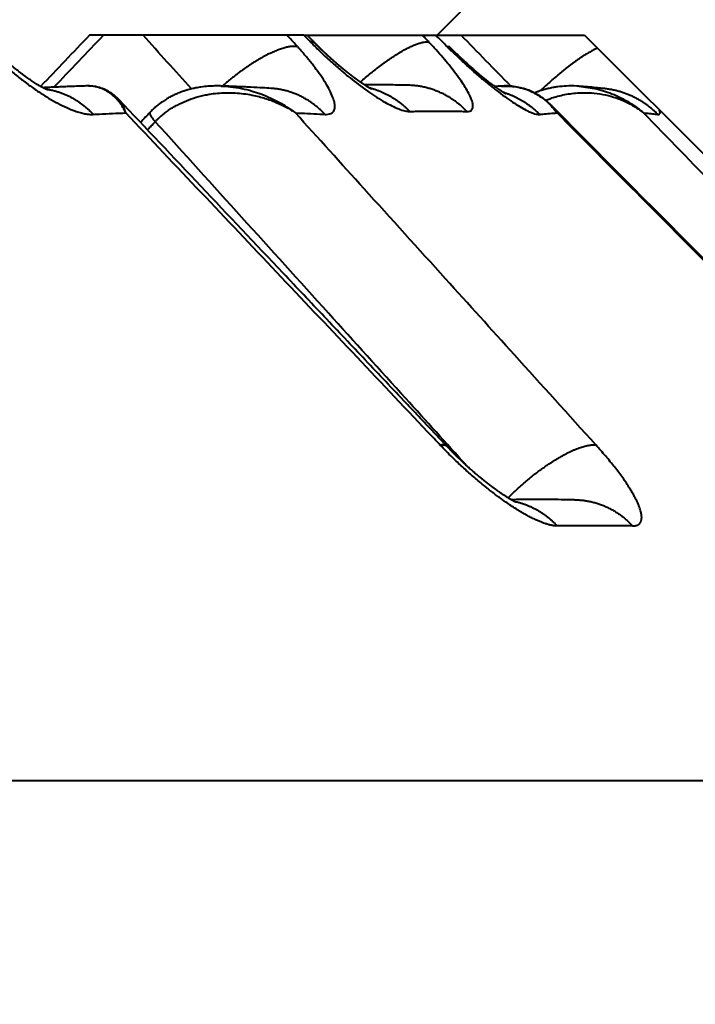
# Model space of a CAD drawing. Units: millimetres. Extents: x 370 to 2781, y 303 to 1549.
# Drawn here: x 2480 to 2484, y 1280 to 1286 of the extents above; entities that cross this region are included whole.
import ezdxf

# ---------------------------------------------------------------- set-up
doc = ezdxf.new("R2010")
doc.units = ezdxf.units.MM
doc.layers.add('CONTORNO', color=7, linetype='Continuous')
doc.layers.add('SCAN', color=6, linetype='Continuous')
doc.styles.add('BLAIR ITC', font='blair-itc-medium.ttf', dxfattribs={"height": 35})
doc.dimstyles.new('BLAIR ITC', dxfattribs={"dimtxt": 35, "dimasz": 35, "dimexe": 17, "dimexo": 8, "dimgap": 10, "dimtad": 0, "dimdec": 0, "dimdsep": 46, "dimtxsty": 'BLAIR ITC', "dimcen": 0.09, "dimclrd": 8, "dimclre": 8, "dimclrt": 256, "dimadec": 0, "dimazin": 0, "dimtfac": 1, "dimtdec": 0, "dimtmove": 0, "dimatfit": 3, "dimfxl": 1, "dimtfill": 1, "dimtolj": 1, "dimtzin": 0, "dimarcsym": 0})

# ---------------------------------------------------------------- blocks, each defined once
blk = doc.blocks.new('*D24')
at = {"color": 8, "lineweight": -2, "transparency": 16777216}
for p, q in [((2032.928295723255, 1287.593544153593), (2032.928295723255, 1543.044380964006)), ((2632.928295723255, 1459.284825526596), (2632.928295723255, 1543.044380964006)), ((2067.928295723255, 1526.044380964006), (2259.672080253642, 1526.044380964006)), ((2597.928295723255, 1526.044380964006), (2406.184511192869, 1526.044380964006))]:
    blk.add_line(p, q, dxfattribs=at)
at = {"color": 8, "transparency": 16777216}
for points in [[(2067.928295723255, 1531.877714297339), (2067.928295723255, 1520.211047630672), (2032.928295723255, 1526.044380964006)], [(2597.928295723255, 1531.877714297339), (2597.928295723255, 1520.211047630672), (2632.928295723255, 1526.044380964006)]]:
    blk.add_solid(points, dxfattribs=at)
at = {"layer": 'DEFPOINTS', "color": 0, "transparency": 16777216}
for p in [(2632.928295723255, 1526.044380964006), (2632.928295723255, 1451.284825526596), (2032.928295723255, 1279.593544153593)]:
    blk.add_point(p, dxfattribs=at)
at = {"lineweight": 40, "transparency": 16777216, "insert": (2332.928295723255, 1526.044380964006), "char_height": 35, "attachment_point": 5, "style": 'BLAIR ITC', "bg_fill": 3, "box_fill_scale": 1.1, "bg_fill_color": 256, "bg_fill_true_color": 13158600, "bg_fill_transparency": 0}
blk.add_mtext('\\A1;600', dxfattribs=at)

msp = doc.modelspace()

# ---------------------------------------------------------------- linework, layer by layer
at = {"layer": 'CONTORNO', "lineweight": 40}
msp.add_line((2612.928295723255, 1281.093544153593), (2034.428295723255, 1281.093544153593), dxfattribs=at)
at = {"layer": 'SCAN', "lineweight": 40}
for p, q in [((2482.477086985935, 1286.093544153515), (2483.049944870378, 1286.666402037958)), ((2481.584449597703, 1286.093544153515), (2480.145634630886, 1286.093544153515)), ((2481.584449597703, 1286.093544153515), (2481.606669853292, 1286.093544153507)), ((2481.606669853292, 1286.093544153507), (2483.467222577769, 1286.093544153515)), ((2481.656054287761, 1286.043002185339), (2481.656057001157, 1286.042999407648)), ((2483.467222577769, 1286.093544153515), (2488.467222577703, 1281.093544153593)), ((2480.342461560664, 1285.662585527517), (2480.342460422278, 1285.662586754687))]:
    msp.add_line(p, q, dxfattribs=at)
for points in [[(2480.145634630886, 1286.093544153515), (2479.979885682762, 1285.919828627385), (2479.81827634764, 1285.750452527492)], [(2479.907214992865, 1285.744996925367), (2480.073496765981, 1285.919270314266), (2480.23977812779, 1286.093544153515)], [(2480.830838488722, 1285.733551609668), (2480.667859999568, 1285.913550639167), (2480.504876378061, 1286.093544153515)], [(2481.540952405656, 1286.017361816797), (2481.510994765498, 1286.050463652783), (2481.481036961739, 1286.083565312421), (2481.476521389955, 1286.088554735056), (2481.472005813384, 1286.093544153515)], [(2481.629016414103, 1286.047945679333), (2481.606733018305, 1286.070744956862), (2481.584449597703, 1286.093544153515)], [(2481.656054287761, 1286.043002185339), (2481.643708222949, 1286.055637710964), (2481.631362124899, 1286.068273214132), (2481.619015999662, 1286.080908694946), (2481.606669853292, 1286.093544153507)], [(2481.629016414103, 1286.047945679333), (2481.633438997349, 1286.048545958843), (2481.637592922652, 1286.048819858478), (2481.641463297303, 1286.048755866131), (2481.645035366806, 1286.048343035134), (2481.648294561597, 1286.047570787223), (2481.651226643291, 1286.046429293818), (2481.653817679555, 1286.044909230115), (2481.656054287761, 1286.043002185339)], [(2481.629016414103, 1286.047945679333), (2481.689133804335, 1285.988148500961), (2481.767072382243, 1285.91531916506), (2481.837668417469, 1285.853573626963), (2481.894521289869, 1285.806690545721), (2481.950048315492, 1285.763400958873), (2482.017184768531, 1285.714584941684), (2482.128117275912, 1285.643975700878), (2482.22028924886, 1285.599128438978), (2482.261837295309, 1285.586181166502), (2482.294573853545, 1285.582377657553)], [(2482.038426730343, 1285.732250284152), (2482.03842277337, 1285.732251303644), (2482.038418929111, 1285.732252688807), (2482.038402185937, 1285.73225984216), (2482.03837690105, 1285.732270997561), (2482.038342978622, 1285.732286230846), (2482.038300500675, 1285.732305538548), (2482.038249491752, 1285.732328941792), (2482.038189976396, 1285.7323564617), (2482.03815238059, 1285.732373939666), (2482.038105822841, 1285.732395669065), (2482.038050236293, 1285.732421720741), (2482.037985554089, 1285.732452165539), (2482.037911709369, 1285.732487074304), (2482.037828635273, 1285.73252651788), (2482.037736264947, 1285.732570567112), (2482.037634531531, 1285.732619292845), (2482.037523368166, 1285.732672765923), (2482.037402707994, 1285.73273105719), (2482.037226310867, 1285.732816697674), (2482.037049685536, 1285.732902910182), (2482.036873316656, 1285.732989424722), (2482.036697688884, 1285.733075971303), (2482.036523286877, 1285.733162279931), (2482.036350595292, 1285.733248080614), (2482.036180098788, 1285.733333103359), (2482.03601228202, 1285.733417078173), (2482.035847629644, 1285.733499735065), (2482.035686626317, 1285.733580804042), (2482.0355297567, 1285.73366001511), (2482.035377505445, 1285.733737098278), (2482.035230357211, 1285.733811783553), (2482.035088796654, 1285.733883800943), (2482.034953308434, 1285.733952880454), (2482.034824377202, 1285.734018752094), (2482.034702487621, 1285.734081145872), (2482.034588124345, 1285.734139791793), (2482.034481772032, 1285.734194419867), (2482.034383915337, 1285.734244760099), (2482.034295038919, 1285.734290542498), (2482.034215627433, 1285.73433149707), (2482.034146165537, 1285.734367353825), (2482.033771500692, 1285.734561308192), (2482.033396704681, 1285.734756260147), (2482.03302203261, 1285.734952042773), (2482.032647739577, 1285.735148489151), (2482.032274080688, 1285.73534543236), (2482.031901311038, 1285.735542705482), (2482.031529685733, 1285.735740141598), (2482.031159459875, 1285.735937573789), (2482.030790888561, 1285.736134835135), (2482.030424226896, 1285.736331758719), (2482.030059729979, 1285.736528177619), (2482.029697652913, 1285.736723924919), (2482.029338250799, 1285.736918833698), (2482.028981778736, 1285.737112737037), (2482.028628491829, 1285.737305468018), (2482.028278645177, 1285.737496859721), (2482.027932493882, 1285.737686745228), (2482.027590293044, 1285.737874957619), (2482.027252297768, 1285.738061329975), (2482.026918763151, 1285.738245695376), (2482.026589944297, 1285.738427886906), (2482.026266096305, 1285.738607737643), (2482.025947474282, 1285.738785080669), (2482.02563433332, 1285.738959749065), (2482.025326928529, 1285.739131575911), (2482.025025515006, 1285.73930039429), (2482.024730347852, 1285.739466037281), (2482.02444168217, 1285.739628337966), (2482.02415977306, 1285.739787129425), (2482.023884875627, 1285.73994224474), (2482.023617244966, 1285.740093516991), (2482.023357136184, 1285.74024077926), (2482.023104804379, 1285.740383864626), (2482.022860504654, 1285.740522606173), (2482.022624492109, 1285.740656836979), (2482.022397021847, 1285.740786390127), (2482.022178348967, 1285.740911098697), (2482.021968728572, 1285.74103079577), (2482.021768415763, 1285.741145314426), (2482.021577665642, 1285.741254487748), (2482.021396733309, 1285.741358148815), (2482.021225873867, 1285.74145613071), (2482.021065342415, 1285.741548266512), (2482.02042717724, 1285.741915320415), (2482.019790938615, 1285.74228253421), (2482.019156787132, 1285.742649781782), (2482.018524883375, 1285.743016937018), (2482.017895387937, 1285.7433838738), (2482.017268461404, 1285.743750466015), (2482.016644264364, 1285.744116587546), (2482.01602295741, 1285.744482112279), (2482.015404701126, 1285.744846914098), (2482.014789656103, 1285.745210866889), (2482.014177982928, 1285.745573844536), (2482.013569842191, 1285.745935720925), (2482.012965394482, 1285.746296369939), (2482.012364800388, 1285.746655665464), (2482.011768220498, 1285.747013481385), (2482.0111758154, 1285.747369691586), (2482.010587745683, 1285.747724169953), (2482.010004171938, 1285.748076790369), (2482.00942525475, 1285.748427426721), (2482.008851154709, 1285.748775952893), (2482.008282032404, 1285.749122242769), (2482.007718048426, 1285.749466170235), (2482.00715936336, 1285.749807609175), (2482.006606137797, 1285.750146433475), (2482.006058532323, 1285.750482517019), (2482.00551670753, 1285.750815733692), (2482.004980824006, 1285.751145957378), (2482.004451042338, 1285.751473061963), (2482.003927523114, 1285.751796921331), (2482.003410426927, 1285.752117409368), (2482.002899914361, 1285.752434399958), (2482.002396146008, 1285.752747766986), (2482.001899282455, 1285.753057384338), (2482.001409484292, 1285.753363125897), (2482.000926912106, 1285.753664865548), (2482.000451726486, 1285.753962477176), (2481.999984088023, 1285.754255834667), (2481.999524157301, 1285.754544811905), (2481.999072094914, 1285.754829282776), (2481.998628061447, 1285.755109121163), (2481.99819221749, 1285.755384200951), (2481.997764723632, 1285.755654396026), (2481.997345740461, 1285.755919580272), (2481.996935428568, 1285.756179627575), (2481.996533948537, 1285.756434411818), (2481.996141460961, 1285.756683806887), (2481.995758126426, 1285.756927686667), (2481.995384105523, 1285.757165925043), (2481.995019558839, 1285.757398395899), (2481.994664646962, 1285.75762497312), (2481.994319530484, 1285.757845530592), (2481.99398436999, 1285.758059942198), (2481.99365932607, 1285.758268081824), (2481.993344559314, 1285.758469823355), (2481.993040230309, 1285.758665040675), (2481.992214744114, 1285.759195426296), (2481.991379352037, 1285.759733487564), (2481.990534025244, 1285.760279278589), (2481.989678734903, 1285.760832853482), (2481.988813452179, 1285.761394266354), (2481.987938148241, 1285.761963571315), (2481.987052794255, 1285.762540822475), (2481.986157361389, 1285.763126073944), (2481.985251820806, 1285.763719379835), (2481.98433614368, 1285.764320794255), (2481.983410301171, 1285.764930371316), (2481.982474264451, 1285.765548165129), (2481.981528004682, 1285.766174229803), (2481.980571493037, 1285.76680861945), (2481.979604700678, 1285.767451388179), (2481.978627598775, 1285.768102590102), (2481.977640158495, 1285.768762279328), (2481.976642351003, 1285.769430509968), (2481.975634147466, 1285.770107336132), (2481.974615519053, 1285.770792811931), (2481.973586436929, 1285.771486991474), (2481.972546872261, 1285.772189928874), (2481.971496796219, 1285.77290167824), (2481.971174680137, 1285.773120351573), (2481.970842903826, 1285.773345749202), (2481.970501591923, 1285.773577800677), (2481.970150869061, 1285.773816435547), (2481.969790859877, 1285.774061583362), (2481.969421689004, 1285.774313173673), (2481.969043481076, 1285.77457113603), (2481.968656360728, 1285.774835399982), (2481.968260452599, 1285.77510589508), (2481.967855881316, 1285.775382550873), (2481.96744277152, 1285.775665296911), (2481.967021247841, 1285.775954062745), (2481.966591434919, 1285.776248777924), (2481.966153457384, 1285.776549371999), (2481.965707439875, 1285.776855774519), (2481.965253507022, 1285.777167915035), (2481.964034566208, 1285.778007523701), (2481.962809320576, 1285.778853586916), (2481.961577744822, 1285.779706253122), (2481.960339813644, 1285.780565670761), (2481.959095501737, 1285.781431988275), (2481.958548000435, 1285.781813937215), (2481.957990422914, 1285.782203342449), (2481.957422840267, 1285.782600176487), (2481.956845323586, 1285.783004411838), (2481.956257943966, 1285.783416021012), (2481.955660772503, 1285.783834976518), (2481.955053880287, 1285.784261250867), (2481.954437338416, 1285.784694816566), (2481.95381121798, 1285.785135646125), (2481.953175590077, 1285.785583712055), (2481.952530525798, 1285.786038986864), (2481.951876096238, 1285.786501443062), (2481.950826974835, 1285.787244007507), (2481.949767257815, 1285.787995562407), (2481.9486969627, 1285.788756132883), (2481.947616107007, 1285.78952574406), (2481.946524708259, 1285.790304421059), (2481.945422783978, 1285.791092189004), (2481.944310351681, 1285.791889073016), (2481.943187428891, 1285.79269509822), (2481.94205403313, 1285.793510289737), (2481.940910181916, 1285.79433467269), (2481.93975589277, 1285.795168272202), (2481.938591183216, 1285.796011113397), (2481.93741607077, 1285.796863221395), (2481.936230572956, 1285.797724621321), (2481.935034707292, 1285.798595338297), (2481.933828491301, 1285.799475397445), (2481.932611942502, 1285.800364823889), (2481.931385078418, 1285.801263642751), (2481.930147916566, 1285.802171879154), (2481.928900474471, 1285.803089558221), (2481.927642769651, 1285.804016705074), (2481.926374819626, 1285.804953344836), (2481.925096641919, 1285.805899502629), (2481.923808254049, 1285.806855203578), (2481.922509673537, 1285.807820472804), (2481.921200917905, 1285.80879533543), (2481.919882004671, 1285.809779816578), (2481.918552951358, 1285.810773941372), (2481.917213775485, 1285.811777734934), (2481.915864494575, 1285.812791222388), (2481.914505126146, 1285.813814428855), (2481.913135687719, 1285.814847379459), (2481.911756196816, 1285.815890099321), (2481.910366670958, 1285.816942613566), (2481.908967127665, 1285.818004947315), (2481.907557584458, 1285.819077125691), (2481.906138058856, 1285.820159173818), (2481.904708568381, 1285.821251116818), (2481.903269130555, 1285.822352979813), (2481.901819762896, 1285.823464787926), (2481.900360482925, 1285.824586566281), (2481.898891308165, 1285.825718339999), (2481.897412256134, 1285.826860134204), (2481.895923344355, 1285.828011974018), (2481.894424590348, 1285.829173884565), (2481.892916011631, 1285.830345890965), (2481.891397625728, 1285.831528018344), (2481.88986945016, 1285.832720291823), (2481.888331502445, 1285.833922736524), (2481.886783800106, 1285.835135377571), (2481.88522636066, 1285.836358240087), (2481.883659201632, 1285.837591349194), (2481.882082340542, 1285.838834730014), (2481.880495794909, 1285.840088407671), (2481.878899582254, 1285.841352407288), (2481.877293720097, 1285.842626753986), (2481.876650799573, 1285.84313770577), (2481.875997282961, 1285.843657518575), (2481.875333225762, 1285.844186170623), (2481.874658683479, 1285.844723640139), (2481.873973711612, 1285.845269905346), (2481.873278365667, 1285.845824944468), (2481.872572701146, 1285.846388735727), (2481.871856773549, 1285.846961257349), (2481.871130638381, 1285.847542487556), (2481.870394351143, 1285.848132404571), (2481.869647967338, 1285.848730986619), (2481.868891542468, 1285.849338211922), (2481.868125132038, 1285.849954058704), (2481.867348791548, 1285.85057850519), (2481.866562576499, 1285.851211529602), (2481.865766542396, 1285.851853110164), (2481.864960744742, 1285.852503225099), (2481.864145239038, 1285.85316185263), (2481.863320080787, 1285.853828970983), (2481.862485325491, 1285.85450455838), (2481.861641028656, 1285.855188593044), (2481.860787245778, 1285.855881053199), (2481.859924032364, 1285.856581917069), (2481.859051443917, 1285.857291162877), (2481.858169535935, 1285.858008768846), (2481.857278363925, 1285.858734713201), (2481.856377983388, 1285.859468974165), (2481.855468449827, 1285.86021152996), (2481.854549818741, 1285.860962358812), (2481.853622145638, 1285.861721438942), (2481.852685486017, 1285.862488748576), (2481.851739895383, 1285.863264265936), (2481.850785429235, 1285.864047969246), (2481.849822143078, 1285.864839836729), (2481.848850092414, 1285.865639846609), (2481.847869332745, 1285.86644797711), (2481.846879919574, 1285.867264206455), (2481.845881908404, 1285.868088512867), (2481.844875354736, 1285.86892087457), (2481.843860314073, 1285.869761269788), (2481.842836841919, 1285.870609676744), (2481.841804993775, 1285.871466073662), (2481.840764825143, 1285.872330438764), (2481.839716391527, 1285.873202750277), (2481.838659748428, 1285.87408298642), (2481.83759495135, 1285.87497112542), (2481.836522055795, 1285.875867145498), (2481.835441117264, 1285.87677102488), (2481.834352191261, 1285.877682741788), (2481.833255333289, 1285.878602274446), (2481.83215059885, 1285.879529601077), (2481.831038043447, 1285.880464699905), (2481.82991772258, 1285.881407549154), (2481.828789691754, 1285.882358127047), (2481.827654006469, 1285.883316411807), (2481.826510722232, 1285.884282381659), (2481.825359894541, 1285.885256014824), (2481.8242015789, 1285.886237289528), (2481.823035830814, 1285.887226183994), (2481.821862705779, 1285.888222676444), (2481.820682259306, 1285.889226745104), (2481.819494546889, 1285.890238368196), (2481.818299624039, 1285.891257523944), (2481.817097546251, 1285.892284190571), (2481.815888369032, 1285.8933183463), (2481.814672147882, 1285.894359969356), (2481.813448938306, 1285.895409037962), (2481.812218795805, 1285.896465530341), (2481.810981775881, 1285.897529424718), (2481.809737934036, 1285.898600699314), (2481.808487325776, 1285.899679332354), (2481.8072300066, 1285.900765302063), (2481.80596603201, 1285.901858586662), (2481.805071427578, 1285.902633326172), (2481.804166262769, 1285.903418002587), (2481.803250596484, 1285.904212594085), (2481.80232448762, 1285.905017078842), (2481.801387995074, 1285.905831435037), (2481.80044117774, 1285.906655640847), (2481.799484094516, 1285.907489674448), (2481.7985168043, 1285.908333514019), (2481.797539365987, 1285.909187137737), (2481.796551838475, 1285.910050523778), (2481.795554280661, 1285.910923650322), (2481.79454675144, 1285.911806495545), (2481.793529309711, 1285.912699037624), (2481.792502014368, 1285.913601254738), (2481.79146492431, 1285.914513125062), (2481.790418098433, 1285.915434626775), (2481.789361595633, 1285.916365738054), (2481.788295474807, 1285.917306437077), (2481.787219794855, 1285.918256702021), (2481.786134614667, 1285.919216511063), (2481.785039993147, 1285.920185842381), (2481.783935989186, 1285.921164674151), (2481.782822661684, 1285.922152984553), (2481.781700069538, 1285.923150751762), (2481.780568271643, 1285.924157953958), (2481.779427326896, 1285.925174569315), (2481.778277294194, 1285.926200576012), (2481.777118232432, 1285.927235952228), (2481.77595020051, 1285.928280676138), (2481.774773257324, 1285.929334725921), (2481.773587461768, 1285.930398079753), (2481.772392872743, 1285.931470715813), (2481.771189549143, 1285.932552612277), (2481.769977549864, 1285.933643747323), (2481.768756933805, 1285.934744099129), (2481.767527759861, 1285.935853645871), (2481.766290086929, 1285.936972365728), (2481.765043973908, 1285.938100236876), (2481.763789479692, 1285.939237237493), (2481.762526663179, 1285.940383345757), (2481.761255583264, 1285.941538539845), (2481.759976298847, 1285.942702797934), (2481.75868886882, 1285.943876098201), (2481.757393352083, 1285.945058418824), (2481.756089807535, 1285.946249737982), (2481.754778294067, 1285.94745003385), (2481.753458870582, 1285.948659284606), (2481.752131595971, 1285.949877468428), (2481.750796529133, 1285.951104563493), (2481.749453728968, 1285.952340547978), (2481.748103254366, 1285.953585400061), (2481.74674516423, 1285.95483909792), (2481.745379517452, 1285.956101619731), (2481.744006372932, 1285.957372943673), (2481.742625789566, 1285.958653047922), (2481.741356258126, 1285.959831905459), (2481.740092844091, 1285.961006768249), (2481.738835596028, 1285.96217756543), (2481.737584562508, 1285.963344226137), (2481.736339792096, 1285.964506679507), (2481.735101333361, 1285.965664854677), (2481.733869234869, 1285.966818680784), (2481.732643545189, 1285.967968086963), (2481.731424312888, 1285.969113002352), (2481.730211586531, 1285.970253356087), (2481.729005414691, 1285.971389077304), (2481.727805845932, 1285.97252009514), (2481.726612928822, 1285.973646338732), (2481.725426711928, 1285.974767737216), (2481.724247243819, 1285.975884219729), (2481.723074573063, 1285.976995715408), (2481.721908748226, 1285.978102153388), (2481.720749817876, 1285.979203462806), (2481.719597830579, 1285.980299572801), (2481.718452834906, 1285.981390412506), (2481.717314879423, 1285.982475911059), (2481.716184012697, 1285.983555997597), (2481.715060283295, 1285.984630601257), (2481.713943739787, 1285.985699651174), (2481.712834430738, 1285.986763076486), (2481.711732404718, 1285.987820806328), (2481.710637710294, 1285.988872769838), (2481.709550396032, 1285.989918896152), (2481.708470510499, 1285.990959114407), (2481.707398102266, 1285.991993353739), (2481.706333219898, 1285.993021543284), (2481.705275911962, 1285.99404361218), (2481.704226227028, 1285.995059489563), (2481.703184213662, 1285.996069104569), (2481.702149920433, 1285.997072386335), (2481.701123395906, 1285.998069263997), (2481.700104688651, 1285.999059666693), (2481.699093847234, 1286.000043523558), (2481.698090920225, 1286.001020763729), (2481.697095956188, 1286.001991316343), (2481.696109003693, 1286.002955110537), (2481.695130111306, 1286.003912075446), (2481.694159327595, 1286.004862140208), (2481.69319670113, 1286.005805233959), (2481.692242280476, 1286.006741285835), (2481.691296114202, 1286.007670224973), (2481.690358250875, 1286.00859198051), (2481.689428739061, 1286.009506481582), (2481.68850762733, 1286.010413657326), (2481.687594964249, 1286.011313436878), (2481.686690798384, 1286.012205749376), (2481.685795178304, 1286.013090523955), (2481.684908152576, 1286.013967689751), (2481.684029769769, 1286.014837175902), (2481.68316007845, 1286.015698911545), (2481.682299127184, 1286.016552825815), (2481.681446964541, 1286.017398847849), (2481.68060363909, 1286.018236906784), (2481.679769199394, 1286.019066931756), (2481.678943694025, 1286.019888851903), (2481.67812717155, 1286.020702596359), (2481.677319680533, 1286.021508094263), (2481.676521269546, 1286.022305274751), (2481.675731987154, 1286.023094066958), (2481.674951881927, 1286.023874400023), (2481.674181002429, 1286.02464620308), (2481.67341939723, 1286.025409405267), (2481.672667114895, 1286.026163935721), (2481.671924203994, 1286.026909723578), (2481.671190713096, 1286.027646697974), (2481.670466690766, 1286.028374788046), (2481.669752185573, 1286.029093922931), (2481.669047246083, 1286.029804031765), (2481.668351920864, 1286.030505043685), (2481.667666258485, 1286.031196887827), (2481.666990307513, 1286.031879493327), (2481.666324116513, 1286.032552789324), (2481.665667734056, 1286.033216704952), (2481.66502120871, 1286.033871169348), (2481.664384589039, 1286.03451611165), (2481.663757923612, 1286.035151460994), (2481.663141260999, 1286.035777146516), (2481.662534649764, 1286.036393097352), (2481.661938138477, 1286.036999242639), (2481.661351775703, 1286.037595511515), (2481.660775610013, 1286.038181833115), (2481.660209689973, 1286.038758136577), (2481.659654064151, 1286.039324351035), (2481.659108781112, 1286.039880405628), (2481.658573889428, 1286.040426229491), (2481.658049437663, 1286.040961751762), (2481.657535474385, 1286.041486901576), (2481.657032048164, 1286.042001608071), (2481.656539207566, 1286.042505800382), (2481.656057001157, 1286.042999407648)], [(2481.962824754488, 1285.778842915837), (2481.997945373914, 1285.809412723658), (2482.033706393428, 1285.839288883057), (2482.051725494934, 1285.853863564944), (2482.069778924266, 1285.868141487063), (2482.087821965662, 1285.882082108856), (2482.105808867747, 1285.895646158994), (2482.123693706599, 1285.908795313936), (2482.141430292722, 1285.921493276917), (2482.158973010801, 1285.933705313577), (2482.176276784357, 1285.945399410765), (2482.193297855069, 1285.956545655885), (2482.209993786273, 1285.967117439011), (2482.226324147945, 1285.977090671924), (2482.242250538186, 1285.986444997058), (2482.25773714658, 1285.995162853101), (2482.272750773896, 1286.003230657529), (2482.287261255367, 1286.010637736717), (2482.301241463294, 1286.017377454596), (2482.314667581362, 1286.023446035213), (2482.327519081715, 1286.028843616987), (2482.339778850455, 1286.033573003589), (2482.351433138843, 1286.037640629914), (2482.362471547387, 1286.041055282627), (2482.37288695902, 1286.043828968767), (2482.382675393897, 1286.045975650733), (2482.391835939205, 1286.047512009965), (2482.408283467768, 1286.048828136778), (2482.422276588451, 1286.047945679383)], [(2482.422276588451, 1286.047945679383), (2482.400822937641, 1286.070744936693), (2482.379369250322, 1286.093544153515)], [(2482.677963487036, 1285.582377657484), (2482.69631485442, 1285.584549565328), (2482.709184975265, 1285.592096045707), (2482.711518491296, 1285.594801472368), (2482.71350301544, 1285.597835216706), (2482.718108368721, 1285.616544371258), (2482.714791499768, 1285.642241072979), (2482.703619562155, 1285.674523034111), (2482.684761517859, 1285.712947493651), (2482.660742974434, 1285.753442678333), (2482.630764616362, 1285.798129706685), (2482.595114484251, 1285.846595581513), (2482.557637936916, 1285.894062117952), (2482.516213572668, 1285.943606517062), (2482.470768524083, 1285.99528198463), (2482.422276588451, 1286.047945679383)], [(2482.545228977824, 1286.017361266132), (2482.512175193597, 1286.050463414093), (2482.479121291506, 1286.083565308865), (2482.474139082235, 1286.088554733278), (2482.469156868658, 1286.093544153515)], [(2482.971833295001, 1285.751877939298), (2482.805398537239, 1285.922713532004), (2482.638958958942, 1286.093544153515)], [(2479.446320521436, 1286.017361266132), (2479.458955463127, 1286.004252754396), (2479.471718899607, 1285.991174475422), (2479.506351784963, 1285.956860244343), (2479.54204881357, 1285.923030470899), (2479.606727690483, 1285.865342577315), (2479.673007511765, 1285.81065517013), (2479.739985270691, 1285.759695005361), (2479.806469980627, 1285.71334117805), (2479.871611115903, 1285.672164527215), (2479.934202397879, 1285.636901180864), (2479.993473914285, 1285.607963740248), (2480.048320185626, 1285.585873185463), (2480.083395268175, 1285.574798702558), (2480.115536721227, 1285.567355822566), (2480.144808932777, 1285.563326439164), (2480.171277209298, 1285.562493460976)], [(2479.81827634764, 1285.750452527492), (2479.813765449897, 1285.753005310987), (2479.81021742379, 1285.755042990399), (2479.781270516793, 1285.772547315923), (2479.754863728323, 1285.789735452768), (2479.732308698734, 1285.805237994679), (2479.695994293601, 1285.831692728934), (2479.664565749927, 1285.856020083653), (2479.632996271692, 1285.881770945203), (2479.597827878355, 1285.912051113729), (2479.565011298935, 1285.941898274452), (2479.538080321972, 1285.967629828271), (2479.517443896446, 1285.988176628659)], [(2481.540952405656, 1286.017361816797), (2481.532496564367, 1286.018393621177), (2481.523410532402, 1286.018885946667), (2481.513688699266, 1286.018814871357), (2481.503328230467, 1286.01815821032), (2481.492329028493, 1286.016894887496), (2481.480694128204, 1286.015006178757), (2481.468429679797, 1286.012474924018), (2481.455545225397, 1286.009286905686), (2481.442053697119, 1286.00542991508), (2481.427971548173, 1286.000895213325), (2481.413318756124, 1285.995676465058), (2481.398118788478, 1285.989771227632), (2481.382398603393, 1285.983179765571), (2481.366188436954, 1285.975906515187), (2481.349521799057, 1285.967958796361), (2481.332435078471, 1285.959348203571), (2481.314967538659, 1285.950089237008), (2481.297160747239, 1285.940200577822), (2481.27905858339, 1285.929703667302), (2481.260706509616, 1285.918623833735), (2481.242151607647, 1285.906988854937), (2481.223441721273, 1285.894829915862), (2481.204625539829, 1285.882180194475), (2481.185751649657, 1285.869075641915), (2481.166868683475, 1285.855553633691), (2481.148024323184, 1285.841653576111), (2481.129265528998, 1285.827415662993), (2481.110637537855, 1285.812881322282), (2481.092184179141, 1285.798092112951), (2481.073946910137, 1285.783090032907), (2481.055965216881, 1285.767916582216), (2481.038275721912, 1285.752612957313)], [(2481.725709958206, 1285.562493460971), (2481.747614927106, 1285.5636424877), (2481.765487683915, 1285.568784472094), (2481.778970995172, 1285.578148663033), (2481.787709244509, 1285.591966028099), (2481.790558053983, 1285.602227978836), (2481.791716563272, 1285.613959379874), (2481.788361904086, 1285.644360140761), (2481.776992604893, 1285.681091703747), (2481.757828052681, 1285.723491931663), (2481.731122908695, 1285.771049920338), (2481.697384596242, 1285.822903017066), (2481.657060101683, 1285.878406188004), (2481.613087488107, 1285.933904502255), (2481.564331090349, 1285.991166104791), (2481.552714267749, 1286.004248847481), (2481.540952405656, 1286.017361816797)], [(2482.545228977824, 1286.017361266132), (2482.547686405069, 1286.01806003992), (2482.54996354325, 1286.01855717687), (2482.552053707048, 1286.018846939826), (2482.553950302527, 1286.018923795774), (2482.55564684725, 1286.018782347218), (2482.557137007734, 1286.018417456242), (2482.558414596837, 1286.017824163619), (2482.559473639805, 1286.01699781444)], [(2482.545228977824, 1286.017361266132), (2482.558400191083, 1286.004252754396), (2482.571632385585, 1285.991174475422), (2482.607013546702, 1285.956860244353), (2482.642794186182, 1285.923030470918), (2482.706008905017, 1285.865342577334), (2482.768796981642, 1285.810655170147), (2482.830300499816, 1285.759695005378), (2482.889425146497, 1285.713341178064), (2482.945410994709, 1285.672164527227), (2482.997219660916, 1285.636901180875), (2483.044210267073, 1285.607963740256), (2483.085503776198, 1285.58587318547), (2483.110481411513, 1285.574798702561), (2483.132099679018, 1285.567355822568), (2483.150493341325, 1285.563326439164), (2483.165798146139, 1285.562493460976)], [(2482.938442444942, 1285.700171377503), (2482.938233117686, 1285.700282602937), (2482.938024318286, 1285.700394816165), (2482.93726335917, 1285.700811146928), (2482.936737477798, 1285.701103435069), (2482.934938298884, 1285.702123314819), (2482.933355600157, 1285.703040139627), (2482.932194169623, 1285.703722443942), (2482.929142049017, 1285.705547383127), (2482.926153833836, 1285.707372326468), (2482.923300757182, 1285.709144730349), (2482.920654052159, 1285.710812051162), (2482.918284951875, 1285.712321745293), (2482.916264689431, 1285.71362126913), (2482.914664497932, 1285.714658079062), (2482.908572696902, 1285.718660091268), (2482.902671496968, 1285.722613620399), (2482.897038190524, 1285.72645141362), (2482.891750069968, 1285.730106218095), (2482.886884427693, 1285.733510780993), (2482.882518556098, 1285.736597849477), (2482.873836339229, 1285.742822042228), (2482.864587279302, 1285.749568522582), (2482.854779100473, 1285.756843461501), (2482.844419526902, 1285.764653029948), (2482.833516282744, 1285.773003398883), (2482.82207709216, 1285.781900739268), (2482.810109679305, 1285.791351222066), (2482.797621768341, 1285.801361018237), (2482.787130698882, 1285.809883003998), (2482.776106539703, 1285.818944982971), (2482.764565013396, 1285.828545878891), (2482.752521842558, 1285.838684615497), (2482.739992749785, 1285.849360116526), (2482.726993457673, 1285.860571305713), (2482.713539688815, 1285.872317106796), (2482.699647165813, 1285.884596443511), (2482.685331611257, 1285.897408239596), (2482.670608747743, 1285.910751418786), (2482.655494297871, 1285.924624904819), (2482.640003984234, 1285.939027621431), (2482.619527892162, 1285.958354620028), (2482.599192596976, 1285.97787960663), (2482.594132087908, 1285.982790476265), (2482.589059550992, 1285.987734057142), (2482.585419078761, 1285.991295048804), (2482.582064604178, 1285.994586068697), (2482.579158076418, 1285.997446536129), (2482.569246432886, 1286.00726550265), (2482.559473639805, 1286.01699781444)], [(2483.553863397807, 1286.006903332292), (2483.543815293577, 1286.002571374596), (2483.533118187635, 1285.99754468326), (2483.521132229598, 1285.991478565235), (2483.508453575829, 1285.984632936361), (2483.495104700502, 1285.977011376048), (2483.481112455889, 1285.968622711508), (2483.466508075671, 1285.959479746804), (2483.451326816959, 1285.949600547941), (2483.435607886555, 1285.93900709236), (2483.419393898643, 1285.927726349416), (2483.402730743703, 1285.915788879703), (2483.385666877859, 1285.903229688225), (2483.368253166489, 1285.89008681538), (2483.350542035776, 1285.876401957682), (2483.332587329583, 1285.862219100705), (2483.314443365944, 1285.847584919646), (2483.296164845684, 1285.832547507098), (2483.277805864012, 1285.8171565805), (2483.259419903008, 1285.801462353503), (2483.241058849926, 1285.7855155875), (2483.204611152121, 1285.75306521746), (2483.168835348293, 1285.720199637614)], [(2479.834684900074, 1285.741550112578), (2479.825892916242, 1285.746242562715), (2479.81827634764, 1285.750452527492)], [(2480.122216761043, 1285.753235413077), (2480.020836086514, 1285.749723525762), (2479.923731620021, 1285.745735334835), (2479.876767767053, 1285.743590371133), (2479.834684900074, 1285.741550112578)], [(2479.86651011542, 1285.726704598746), (2479.863432313734, 1285.727896271415), (2479.856535307485, 1285.730855830245), (2479.84575024589, 1285.735935925624), (2479.840128706925, 1285.738743924222), (2479.834684900074, 1285.741550112578)], [(2479.851418121361, 1285.733209849543), (2479.875088307233, 1285.729325378253), (2479.898504419782, 1285.724342166312), (2479.921603201024, 1285.718287075827), (2479.944324846934, 1285.711194341656), (2479.96661239358, 1285.703101493362), (2479.988413381585, 1285.694052271329), (2480.009678847025, 1285.684092889544), (2480.030365054232, 1285.673274399654), (2480.05043218657, 1285.661649409985), (2480.069846030443, 1285.64927390205), (2480.088576477918, 1285.636204479074), (2480.106599064327, 1285.622499675142), (2480.123893397544, 1285.608217762722), (2480.140444477853, 1285.593417619488), (2480.15624115941, 1285.578157084457), (2480.171277209298, 1285.562493460976)], [(2480.122305936055, 1285.753238191293), (2480.122261349799, 1285.753236805613), (2480.122216761043, 1285.753235413077)], [(2480.342460422278, 1285.662586754687), (2480.296812060678, 1285.70208963224), (2480.245188780977, 1285.730750548093), (2480.214137366878, 1285.741830883987), (2480.185594331837, 1285.748584818418), (2480.151284397607, 1285.752781594837), (2480.122305936055, 1285.753238191293)], [(2480.389358327682, 1285.572817413202), (2480.370502105412, 1285.608798789643), (2480.343044409248, 1285.648748303975), (2480.316811046581, 1285.67775216472), (2480.282613036914, 1285.706148548818), (2480.246651419196, 1285.727365930401), (2480.208729519145, 1285.742189239628), (2480.162215607332, 1285.751675459769), (2480.122305936055, 1285.753238191293)], [(2481.028848654489, 1285.75293571487), (2481.025818198899, 1285.753032000069), (2481.022773475363, 1285.75311722676), (2480.983551470938, 1285.753172016973), (2480.940339589541, 1285.750933003079), (2480.893809695301, 1285.745691794087), (2480.859092022021, 1285.739751482862), (2480.831121388766, 1285.733620038906), (2480.798129582181, 1285.724736229317), (2480.77091624606, 1285.715967858313), (2480.739483515408, 1285.70407341856), (2480.713878034945, 1285.692849489055), (2480.684865552632, 1285.678287484357), (2480.661913701755, 1285.665217455269), (2480.634695739273, 1285.647706863263), (2480.603240730605, 1285.624298489541), (2480.590926938501, 1285.614058241963), (2480.576464981286, 1285.601138646565), (2480.566212497553, 1285.591326647569), (2480.552383217915, 1285.577149260278)], [(2480.586693954636, 1285.513642567595), (2480.594391960201, 1285.521604179063), (2480.60226038873, 1285.529527972831), (2480.604310976825, 1285.531527647147), (2480.606375640009, 1285.533515751028), (2480.608450093034, 1285.535492439058), (2480.610547622391, 1285.537469851504), (2480.614766895282, 1285.541384271781), (2480.619035568205, 1285.545261052157), (2480.635545864126, 1285.559515239303), (2480.654792733667, 1285.574785264401), (2480.68287554525, 1285.59480251606), (2480.70940606665, 1285.611570988068), (2480.733659863403, 1285.625302568994), (2480.795710979757, 1285.654476279923), (2480.86088534842, 1285.677301300427), (2480.898144780116, 1285.687235032091), (2480.93266068682, 1285.694594342413), (2480.963864625703, 1285.699803180602), (2481.018177605072, 1285.705758600797), (2481.066978929513, 1285.707875877665), (2481.12323962088, 1285.706633014984), (2481.179919744352, 1285.701436489505), (2481.23671016327, 1285.692222497105), (2481.282985868398, 1285.681664467543), (2481.32462439287, 1285.669720920794), (2481.361410011024, 1285.657142348197), (2481.393126997209, 1285.644679241088), (2481.433767123435, 1285.626361261548), (2481.469651208819, 1285.60780189965), (2481.500756528305, 1285.589715774479), (2481.527060356833, 1285.572817505121)], [(2481.028848654489, 1285.75293571487), (2481.028930649378, 1285.752932950977), (2481.029012643361, 1285.752930178561)], [(2481.363442387134, 1285.737118682538), (2481.30760804165, 1285.740394123426), (2481.228861980873, 1285.744574792608), (2481.132016559555, 1285.749022878667), (2481.029012643361, 1285.752930178561)], [(2481.029012643361, 1285.752930178561), (2481.091210166436, 1285.748390957766), (2481.165591419311, 1285.73666460014), (2481.236451374356, 1285.719107192005), (2481.295840795821, 1285.699446406566), (2481.362248459376, 1285.671797959188), (2481.417052211369, 1285.644089416829), (2481.479214026631, 1285.60664497068), (2481.527060356833, 1285.572817505121)], [(2481.725709958206, 1285.562493460971), (2481.709094481521, 1285.579723333236), (2481.69153154073, 1285.596457293354), (2481.673029145764, 1285.612618530214), (2481.653602721703, 1285.628129611387), (2481.633273533438, 1285.642911730456), (2481.612071023046, 1285.65688735921), (2481.590030807991, 1285.669978893828), (2481.567197009294, 1285.682112214442), (2481.543619907367, 1285.6932145931), (2481.519358059133, 1285.703219149555), (2481.494475750598, 1285.712061915395), (2481.469044694582, 1285.719687090929), (2481.443141466843, 1285.726043215588), (2481.416848598888, 1285.73108904511), (2481.390252214949, 1285.73478885458), (2481.363442387134, 1285.737118682538)], [(2482.285449074439, 1285.757920756006), (2482.16925848764, 1285.76000567326), (2482.066093864276, 1285.760447917591), (2482.030179587566, 1285.760299374291), (2481.99102413971, 1285.759962670402)], [(2482.019773095173, 1285.742292850835), (2482.040196414735, 1285.736870298093), (2482.060318700691, 1285.730698368789), (2482.080103619817, 1285.723800845348), (2482.09951734696, 1285.716204794066), (2482.118528004708, 1285.70793859047), (2482.137106566821, 1285.699033275917), (2482.15522616337, 1285.689520789813), (2482.172862979292, 1285.679435078417), (2482.189995467481, 1285.668810563171), (2482.2066052027, 1285.657683010632), (2482.22267604708, 1285.646088251887), (2482.238194926893, 1285.634062832306), (2482.2531509931, 1285.621642983485), (2482.267536297071, 1285.608865078327), (2482.281344984232, 1285.595764845169), (2482.294573853545, 1285.582377657553)], [(2482.288359768256, 1285.75783926543), (2482.287995966444, 1285.757850291419), (2482.287632154221, 1285.757861077529), (2482.287268331802, 1285.757871623747), (2482.28690449941, 1285.757881930058), (2482.286540657258, 1285.757891996452), (2482.286176805566, 1285.757901822915), (2482.285812944556, 1285.757911409437), (2482.285449074439, 1285.757920756006)], [(2482.677963487036, 1285.582377657484), (2482.660133573518, 1285.600221797167), (2482.64126139076, 1285.617531305448), (2482.621356969908, 1285.634220703202), (2482.600439137888, 1285.650203881656), (2482.578533703014, 1285.665393201464), (2482.555676158481, 1285.679702681015), (2482.531909359899, 1285.693046373419), (2482.507286172082, 1285.70534264153), (2482.481866743907, 1285.716511648692), (2482.455720845741, 1285.726480688738), (2482.428924915996, 1285.735180667922), (2482.401563837002, 1285.742552350348), (2482.373727986673, 1285.748541780785), (2482.345514240493, 1285.753107200291), (2482.317023296462, 1285.756213457481), (2482.288359768256, 1285.75783926543)], [(2482.908644119449, 1285.752600548433), (2482.886341950662, 1285.751230283014), (2482.864306894724, 1285.749774808919)], [(2482.908644119449, 1285.752600548433), (2482.908755488445, 1285.752607115557), (2482.908866849628, 1285.752613654503)], [(2483.240572954535, 1285.62598107267), (2483.210969854495, 1285.653222013761), (2483.170506019131, 1285.683398080203), (2483.128467357692, 1285.707771998991), (2483.092021090848, 1285.724083030221), (2483.04687982506, 1285.73889175421), (2483.003803668293, 1285.748022530039), (2482.952415738757, 1285.753058464028), (2482.908866849628, 1285.752613654503)], [(2482.908866849628, 1285.752613654503), (2482.971292117245, 1285.751858736923), (2483.022294051581, 1285.744440173819), (2483.07872493465, 1285.728452387942), (2483.123563661533, 1285.709186727649), (2483.164746918879, 1285.685524692213), (2483.210717377444, 1285.650926612554), (2483.252544202132, 1285.60977533119), (2483.282336070422, 1285.572817419849)], [(2482.91600845732, 1285.713786858634), (2482.934501951513, 1285.707893691113), (2482.952702430626, 1285.701415547019), (2482.970584580316, 1285.694372493981), (2482.988124963498, 1285.686786538074), (2483.005301578489, 1285.678680390566), (2483.02209446161, 1285.670078307651), (2483.038485180612, 1285.661004994985), (2483.054457424085, 1285.651486299136), (2483.069996454131, 1285.641548261209), (2483.085089662514, 1285.631217666709), (2483.099726006529, 1285.620521252671), (2483.113896515528, 1285.609486126988), (2483.140811743258, 1285.586506853832), (2483.165798146139, 1285.562493460976)], [(2483.427928734702, 1285.751690194046), (2483.421706879592, 1285.752092389994), (2483.415602922798, 1285.752434399594), (2483.344687674182, 1285.752560781578), (2483.287500567923, 1285.747375844186), (2483.261141515792, 1285.74332607744), (2483.23039396684, 1285.737216288283), (2483.200414929632, 1285.729755271626), (2483.166863820607, 1285.719542844305), (2483.148395664062, 1285.713032613663), (2483.131207573666, 1285.706373822877)], [(2483.206240075622, 1285.657138472216), (2483.233267891599, 1285.66749476774), (2483.262659690638, 1285.677301300424), (2483.358038977611, 1285.699455791781), (2483.456143946947, 1285.707875877665), (2483.607228218314, 1285.692898209102), (2483.748200290989, 1285.644679241093), (2483.802551852647, 1285.614989886618), (2483.86233167164, 1285.572817602475)], [(2483.427928734702, 1285.751690194046), (2483.428151250002, 1285.751674808745), (2483.428373749899, 1285.751659354961)], [(2483.614643424453, 1285.7334266023), (2483.584468762137, 1285.737121383172), (2483.543094752744, 1285.741709338417), (2483.487567953525, 1285.747022669318), (2483.428373749899, 1285.751659354961)], [(2483.428373749899, 1285.751659354961), (2483.548596709401, 1285.733090125531), (2483.66434347187, 1285.695076003206), (2483.717994369359, 1285.66998862962), (2483.768922797844, 1285.641146550754), (2483.821701640874, 1285.605299308191), (2483.86233167164, 1285.572817602475)], [(2483.958241089544, 1285.562493460971), (2483.94220323803, 1285.578220786181), (2483.925334669246, 1285.593541468662), (2483.907641439364, 1285.608397471347), (2483.889134937155, 1285.62273024871), (2483.869830798907, 1285.636480169051), (2483.849750521125, 1285.649588263815), (2483.828920110573, 1285.661995267872), (2483.807371711915, 1285.673643937247), (2483.785142037865, 1285.684477632332), (2483.762273898919, 1285.694443208002), (2483.738814485827, 1285.703489079761), (2483.714816682361, 1285.711568648504), (2483.690337297365, 1285.718637815183), (2483.665438048529, 1285.724658858254), (2483.640183859652, 1285.729597397688), (2483.614643424453, 1285.7334266023)], [(2482.547178252236, 1283.332749943208), (2482.512757499506, 1283.369118016029), (2482.478317338522, 1283.405500056679), (2482.461093454522, 1283.423701756125), (2482.443871384081, 1283.441904502658), (2482.426648069008, 1283.460108289398), (2482.409424732621, 1283.478312052817), (2482.340531173393, 1283.551126872705), (2482.271637270991, 1283.623941317057), (2482.133155518521, 1283.770301395352), (2481.996058194472, 1283.915195301051), (2481.720743858044, 1284.206157391784), (2481.44488303656, 1284.497684662188), (2480.893743742718, 1285.080085752957), (2480.342461560664, 1285.662585527517)], [(2480.389358327682, 1285.572817413202), (2480.381604551792, 1285.597339427429), (2480.370276312369, 1285.622994565532), (2480.358675050713, 1285.642411714146), (2480.342461560664, 1285.662585527517)], [(2480.552369821999, 1285.577134991867), (2480.52029469638, 1285.542856251825), (2480.488220584577, 1285.50857776706)], [(2480.552369821999, 1285.577134991867), (2480.550674469598, 1285.573550202867), (2480.550805150031, 1285.568235025719), (2480.551596944664, 1285.564956985386), (2480.552876172298, 1285.561298909399), (2480.554634831162, 1285.557295826815), (2480.556853583867, 1285.552989358359), (2480.559506079231, 1285.548426899049), (2480.562556738347, 1285.543659152611), (2480.565965020009, 1285.538739354651), (2480.569684618466, 1285.533720428672), (2480.573667161276, 1285.528654489894), (2480.57786233896, 1285.523590240178), (2480.582220656617, 1285.518572967636), (2480.586693954636, 1285.513642567595)], [(2480.552383217915, 1285.577149260278), (2480.552381540998, 1285.577147479335), (2480.552379864777, 1285.577145697647), (2480.552378189248, 1285.577143915213), (2480.55237651441, 1285.577142132035), (2480.552374840268, 1285.57714034811), (2480.552373166818, 1285.577138563442), (2480.552371494061, 1285.577136778027), (2480.552369821999, 1285.577134991867)], [(2482.294573853545, 1285.582377657553), (2482.3988718365, 1285.584219373298), (2482.48856009763, 1285.584728358046), (2482.577351800475, 1285.584218267432), (2482.677963487036, 1285.582377657484)], [(2483.240572954535, 1285.62598107267), (2483.24057735685, 1285.625976586422), (2483.240581594284, 1285.625971936358)], [(2483.240581594284, 1285.625971936358), (2483.245559048335, 1285.620832837417), (2483.250418221312, 1285.615555295853), (2483.267193117157, 1285.595070381362), (2483.282336070422, 1285.572817419849)], [(2485.508169405459, 1283.343025693036), (2485.472741381176, 1283.378696430036), (2485.437311717864, 1283.414366857902), (2485.401882153452, 1283.450040772258), (2485.3664542555, 1283.485714523619), (2485.295597171411, 1283.55706191528), (2485.224739735573, 1283.628408945924), (2485.082332394393, 1283.771798083898), (2484.941306439432, 1283.913793422559), (2484.658144863792, 1284.198892597248), (2484.37442242928, 1284.484544500936), (2483.807594093225, 1285.055190799732), (2483.240581594284, 1285.625971936358)], [(2483.958241089544, 1285.562493460971), (2483.96233289424, 1285.562488567618), (2483.965792117739, 1285.563100571178), (2483.968600343072, 1285.564344122528), (2483.970739153276, 1285.566233872542), (2483.972190131381, 1285.568784472094), (2483.972860570244, 1285.571425361946), (2483.973029972693, 1285.574543900927), (2483.97268777518, 1285.578148663033), (2483.971823414164, 1285.582248222265), (2483.970426326097, 1285.586851152621), (2483.968485947436, 1285.591966028098), (2483.968374836944, 1285.592234564861), (2483.968262451861, 1285.592504279455)], [(2480.171277209298, 1285.562493460976), (2480.190751685355, 1285.563538795112), (2480.210202914383, 1285.564558961644), (2480.300030489067, 1285.56895829941), (2480.389358327682, 1285.572817413202)], [(2482.498793423836, 1283.344358671718), (2482.457333691384, 1283.388165050777), (2482.415983230299, 1283.431855690709), (2481.40271826621, 1284.502380387225), (2480.389358327682, 1285.572817413202)], [(2480.535354123956, 1285.458776059805), (2480.539744898271, 1285.463468591609), (2480.544135672588, 1285.468161123413), (2480.565366454077, 1285.490850351896), (2480.586693954636, 1285.513642567595)], [(2482.674350099373, 1283.207790676369), (2482.267225758253, 1283.657530668337), (2481.748818885904, 1284.230157732206), (2481.167774856181, 1284.871912996246), (2480.586693954636, 1285.513642567595)], [(2481.527060356833, 1285.572817505121), (2481.609124594586, 1285.568958311447), (2481.690671858349, 1285.564558961644), (2481.70820291456, 1285.563538795109), (2481.725709958206, 1285.562493460971)], [(2483.542890600182, 1283.345529828041), (2482.996335659434, 1283.949486279843), (2482.53501247854, 1284.45922065841), (2481.987874016693, 1285.063728049872), (2481.527060356833, 1285.572817505121)], [(2483.165798146139, 1285.562493460976), (2483.176268961333, 1285.563538795112), (2483.186714886398, 1285.564558961644), (2483.234793121195, 1285.568958300241), (2483.282336070422, 1285.572817419849)], [(2485.496167153831, 1283.344358671718), (2485.452655456067, 1283.388165081955), (2485.409258505922, 1283.431855690726), (2484.345844022622, 1284.502380387175), (2483.282336070422, 1285.572817419849)], [(2483.86233167164, 1285.572817602475), (2483.902163526156, 1285.568958323616), (2483.941451409033, 1285.564558961644), (2483.949858889486, 1285.563538795109), (2483.958241089544, 1285.562493460971)], [(2486.027845047342, 1283.345529828011), (2485.534232261398, 1283.853287198368), (2484.945131612805, 1284.459220592466), (2484.357392226095, 1285.063700004596), (2483.86233167164, 1285.572817602475)], [(2482.547178252236, 1283.332749943208), (2482.54303745751, 1283.336427916948), (2482.538287025285, 1283.339436038963), (2482.532957739735, 1283.341788033328), (2482.527082107004, 1283.343500689432), (2482.520693462742, 1283.344592472861), (2482.513826042752, 1283.345084328595), (2482.50651443801, 1283.344998406312), (2482.498793423836, 1283.344358671718)], [(2483.283589229388, 1282.802030479795), (2483.274074288336, 1282.80248499801), (2483.264105211842, 1282.803355005727), (2483.253846192485, 1282.804687335931), (2483.243287567273, 1282.806555963845), (2483.240136136315, 1282.807218894829), (2483.237987637618, 1282.807699376086), (2483.23531397929, 1282.808322054867), (2483.232655315616, 1282.808966370182), (2483.227506465209, 1282.810282549516), (2483.221910955363, 1282.811810396136), (2483.210555506532, 1282.815200796706), (2483.200245160569, 1282.818587124003), (2483.182652828047, 1282.824968901635), (2483.162358851008, 1282.833165343811), (2483.139268458974, 1282.843436983038), (2483.113286881455, 1282.85604435182), (2483.086769477761, 1282.869920005101), (2483.061613419832, 1282.883923764893), (2483.038271699288, 1282.897583574234), (2483.017197307759, 1282.910427376166), (2482.981190774553, 1282.93341133568), (2482.947329451807, 1282.956139258829), (2482.916156731899, 1282.977954804687), (2482.888216007219, 1282.998201632329), (2482.864050670147, 1283.016223400829), (2482.836411285012, 1283.037398948102), (2482.811313109909, 1283.057140837744), (2482.788935117105, 1283.075147681458), (2482.752355573883, 1283.105386311183), (2482.716526839977, 1283.13599330917), (2482.647847610655, 1283.197498728336), (2482.579892526201, 1283.262150254549), (2482.539110843813, 1283.30280047266), (2482.498793423836, 1283.344358671718)], [(2483.009435342825, 1282.960544017282), (2483.009372322986, 1282.960569601886), (2483.009309381978, 1282.960595379814), (2483.008938304996, 1282.960750130354), (2483.008425014761, 1282.960969050883), (2483.007769232685, 1282.961254438061), (2483.006970680177, 1282.961608588546), (2483.006029078653, 1282.962033798999), (2483.004944149527, 1282.962532366078), (2483.003715614206, 1282.963106586442), (2483.002343194104, 1282.963758756751), (2483.000601419692, 1282.964600861012), (2482.998883345888, 1282.965445729765), (2482.997202189938, 1282.966284885378), (2482.995571169078, 1282.96710985022), (2482.994003500553, 1282.96791214666), (2482.992512401597, 1282.968683297066), (2482.991111089454, 1282.969414823807), (2482.989812781361, 1282.970098249251), (2482.988630694559, 1282.970725095767), (2482.98757804629, 1282.971286885723), (2482.986668053793, 1282.971775141488), (2482.98373491983, 1282.973364613793), (2482.98084941651, 1282.974950813606), (2482.978022912746, 1282.976525025792), (2482.975266777443, 1282.978078535211), (2482.972592379516, 1282.979602626724), (2482.970011087869, 1282.981088585195), (2482.96753427142, 1282.982527695483), (2482.965173299071, 1282.983911242452), (2482.962939539739, 1282.985230510963), (2482.960844362329, 1282.986476785878), (2482.958899135754, 1282.987641352057), (2482.957115228923, 1282.988715494364), (2482.951415701809, 1282.992185536608), (2482.945567303505, 1282.995804468896), (2482.939572173795, 1282.999572435917), (2482.933432452453, 1283.003489582362), (2482.927150279265, 1283.007556052921), (2482.920727794008, 1283.011771992284), (2482.914167136463, 1283.016137545141), (2482.907470446407, 1283.020652856181), (2482.900639863623, 1283.025318070096), (2482.893677527891, 1283.030133331575), (2482.889776747097, 1283.032857084623), (2482.885968028831, 1283.035534201438), (2482.882257360161, 1283.038158888158), (2482.878650728155, 1283.040725350922), (2482.87515411988, 1283.043227795867), (2482.871773522407, 1283.045660429132), (2482.8685149228, 1283.048017456856), (2482.865384308132, 1283.050293085175), (2482.862387665466, 1283.05248152023), (2482.859530981874, 1283.054576968158), (2482.85682024442, 1283.056573635098), (2482.854261440176, 1283.058465727187), (2482.851860556208, 1283.060247450565), (2482.847979204213, 1283.063140857756), (2482.844195933465, 1283.065976515917), (2482.840516224145, 1283.068748931205), (2482.836945556433, 1283.071452609777), (2482.833489410514, 1283.07408205779), (2482.830153266563, 1283.0766317814), (2482.826942604765, 1283.079096286765), (2482.823862905301, 1283.081470080039), (2482.820919648351, 1283.083747667381), (2482.818118314095, 1283.085923554946), (2482.815464382718, 1283.087992248892), (2482.812963334396, 1283.089948255375), (2482.810620649316, 1283.091786080552), (2482.807526544138, 1283.09422176315), (2482.804543721408, 1283.096578859239), (2482.801676837045, 1283.098852648749), (2482.798930546975, 1283.10103841161), (2482.796309507115, 1283.103131427752), (2482.793818373393, 1283.105126977104), (2482.791461801728, 1283.107020339598), (2482.789244448044, 1283.108806795162), (2482.787170968262, 1283.110481623728), (2482.785246018304, 1283.112040105224), (2482.777127427053, 1283.118650547103), (2482.768986721987, 1283.125340257666), (2482.760822640239, 1283.132111468793), (2482.749184815759, 1283.141872842625), (2482.73753838811, 1283.151771253155), (2482.72587871291, 1283.16181245095), (2482.714201145785, 1283.172002186579), (2482.701795073137, 1283.182974683667), (2482.689445425611, 1283.194048653603), (2482.677145859889, 1283.205228432631), (2482.664890032658, 1283.216518356995), (2482.658606532319, 1283.222364240932), (2482.652497087085, 1283.228085413286), (2482.646560283265, 1283.233680531878), (2482.640794707162, 1283.239148254532), (2482.635198945085, 1283.244487239069), (2482.629771583335, 1283.249696143312), (2482.624511208225, 1283.254773625083), (2482.619416406056, 1283.259718342204), (2482.614485763135, 1283.264528952498), (2482.608397072827, 1283.270502956404), (2482.602473201277, 1283.276350974318), (2482.596710615617, 1283.282074355355), (2482.59110578298, 1283.287674448633), (2482.5856551705, 1283.293152603267), (2482.580355245307, 1283.298510168376), (2482.575202474538, 1283.303748493075), (2482.570193325324, 1283.308868926481), (2482.565324264799, 1283.313872817712), (2482.560591760093, 1283.318761515883), (2482.555992278343, 1283.323536370111), (2482.551522286678, 1283.328198729514), (2482.547178252236, 1283.332749943208)], [(2482.953661284782, 1282.990811503857), (2482.971839634185, 1283.008744517479), (2482.990607526353, 1283.026770011607), (2483.009930205277, 1283.044834227322), (2483.02976686999, 1283.062880371973), (2483.050071838039, 1283.080848633113), (2483.070793581153, 1283.098677173258), (2483.091876162343, 1283.116302049978), (2483.113258416664, 1283.133658611061), (2483.134875623682, 1283.150681261555), (2483.156658875092, 1283.167305244255), (2483.178536914595, 1283.183466186189), (2483.20043571007, 1283.199102215491), (2483.222280366503, 1283.214153220312), (2483.243994892859, 1283.228563222785), (2483.265504076307, 1283.242279295358), (2483.286733408553, 1283.255254091109), (2483.307610805334, 1283.267444386242), (2483.328066639571, 1283.278813657432), (2483.348035200856, 1283.289330252323), (2483.367454777122, 1283.29896990954), (2483.386268773043, 1283.307713596668), (2483.404425788876, 1283.315549884713), (2483.421880349813, 1283.322472529154), (2483.438592947927, 1283.328482632994), (2483.454530370231, 1283.33358607561), (2483.469665692346, 1283.337795421), (2483.483978225524, 1283.34112731799), (2483.49745347257, 1283.343604127299), (2483.510082739858, 1283.345251424568), (2483.521863080648, 1283.346099328107), (2483.532796637697, 1283.346180234282), (2483.542890600182, 1283.345529828041)], [(2483.789291949319, 1282.802028092061), (2483.798333146531, 1282.802614193176), (2483.806907416461, 1282.80373632639), (2483.814746508924, 1282.805473065941), (2483.821582855058, 1282.807903719165), (2483.824972008246, 1282.809575974408), (2483.828087752545, 1282.8114151057), (2483.832625362709, 1282.814751998652), (2483.83652894728, 1282.818464706761), (2483.840020708029, 1282.822755681297), (2483.842914014684, 1282.827391302379), (2483.844963341442, 1282.831635293307), (2483.846626034672, 1282.836083648026), (2483.847977509877, 1282.840922085005), (2483.848964799281, 1282.845954383378), (2483.849628759246, 1282.85136607601), (2483.849947307295, 1282.856958068629), (2483.849935306567, 1282.862917625045), (2483.849595481348, 1282.869045212646), (2483.848920859926, 1282.875531079215), (2483.847934346857, 1282.882174014629), (2483.846609772194, 1282.889167289528), (2483.844993894261, 1282.896285179174), (2483.84075772934, 1282.911483141414), (2483.835408756668, 1282.927247779973), (2483.827818332482, 1282.946419053155), (2483.818945996092, 1282.966184923896), (2483.808515236287, 1282.987228326274), (2483.796929360762, 1283.00876624873), (2483.783884363444, 1283.031410026744), (2483.769788101863, 1283.054472106202), (2483.747343752866, 1283.089005013876), (2483.723068878217, 1283.124072859801), (2483.697033970966, 1283.159673042369), (2483.669308859686, 1283.195802248382), (2483.609065837758, 1283.269632870742), (2483.542890600182, 1283.345529828041)], [(2483.399336584467, 1282.97774627122), (2483.352316608198, 1282.978074076545), (2483.269637665426, 1282.978481027831), (2483.197104440802, 1282.978666403683), (2483.123580889613, 1282.978694389662), (2483.043630302065, 1282.978546071125), (2482.97492351485, 1282.978273252142)], [(2482.994792002173, 1282.967507497363), (2483.01546636294, 1282.962851397959), (2483.035977854815, 1282.957335213982), (2483.056281061381, 1282.950969519052), (2483.076331818689, 1282.94376980604), (2483.096086805945, 1282.935754012909), (2483.115504689335, 1282.926944673839), (2483.13454547686, 1282.917366491454), (2483.153171802449, 1282.907048266005), (2483.171348067553, 1282.89602058631), (2483.189041806889, 1282.884317500046), (2483.206222653862, 1282.871974386663), (2483.222863727009, 1282.859029350018), (2483.238940466712, 1282.845521323275), (2483.254431984713, 1282.831491182501), (2483.269319825664, 1282.816980117394), (2483.283589229388, 1282.802030479795)], [(2483.399336584467, 1282.97774627122), (2483.400665429075, 1282.977734446479), (2483.401994640477, 1282.977719204831), (2483.403324207497, 1282.977700543311), (2483.404654118936, 1282.977678459027), (2483.405984363581, 1282.977652949124), (2483.407314930195, 1282.977624010822), (2483.408645807527, 1282.97759164138), (2483.409976984303, 1282.977555838131)], [(2483.409976984303, 1282.977555838131), (2483.436546782163, 1282.976122603854), (2483.463140238397, 1282.973310541654), (2483.489664890436, 1282.969111605211), (2483.516027812837, 1282.963530319994), (2483.542135894817, 1282.956577913825), (2483.567898091214, 1282.948278242014), (2483.593224959322, 1282.93866160095), (2483.618031556893, 1282.927770161274), (2483.642236203406, 1282.915651761622), (2483.665763822284, 1282.902364628542), (2483.688543977631, 1282.887971452412), (2483.710514418955, 1282.87254325751), (2483.731618523356, 1282.856154029213), (2483.751808797302, 1282.838883689902), (2483.771043912791, 1282.820813482585), (2483.789291949319, 1282.802028092061)], [(2483.789291949319, 1282.802028092061), (2483.775280230193, 1282.80213177491), (2483.76131912846, 1282.802227310627), (2483.539429776372, 1282.802966806783), (2483.312386454043, 1282.802227297185), (2483.297997238058, 1282.802132511215), (2483.283589229388, 1282.802030479795)]]:
    msp.add_spline(points, degree=3, dxfattribs=at)

# ---------------------------------------------------------------- next in the draw order: dimensions: what is measured, and where the dimension line sits
at = {"lineweight": 40}
dim = msp.add_linear_dim(base=(2632.928295723255, 1526.044380964006), p1=(2032.928295723255, 1279.593544153593), p2=(2632.928295723255, 1451.284825526596), dimstyle='BLAIR ITC', dxfattribs=at)
dim.commit()
dim.dimension.update_dxf_attribs({"geometry": '*D24', "text_midpoint": (2332.928295723255, 1526.044380964006)})

doc.saveas('drawing.dxf')
